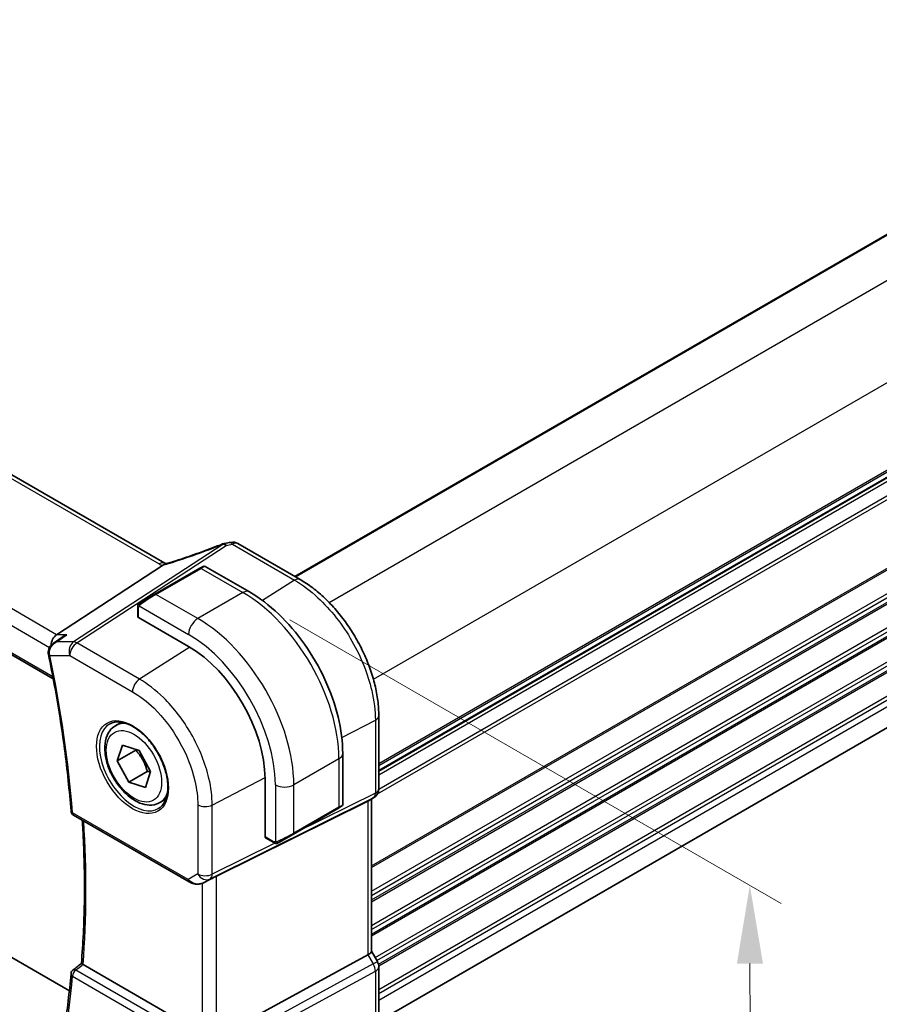
# Model space of a CAD drawing. Units: millimetres. Extents: x 0 to 6296, y 0 to 1124.
# Drawn here: x 333 to 415, y 416 to 510 of the extents above; entities that cross this region are included whole.
import ezdxf

# ---------------------------------------------------------------- set-up
doc = ezdxf.new("R2010")
doc.units = ezdxf.units.MM
for name, color, linetype, lineweight in [('Dimension (ISO)', 7, 'Continuous', 18), ('Visible (ISO)', 7, 'Continuous', 35), ('Visible Narrow (ISO)', 7, 'Continuous', 25)]:
    doc.layers.add(name, color=color, linetype=linetype, lineweight=lineweight)
doc.styles.add('Note Text (TK)', font='txt')
doc.dimstyles.new('Default - Method 1b (TK)', dxfattribs={"dimscale": 3, "dimtxt": 2.5, "dimasz": 2.5, "dimexe": 1, "dimexo": 1.5, "dimgap": 1, "dimtad": 1, "dimtoh": 1, "dimrnd": 1e-08, "dimdsep": 46, "dimtxsty": 'Note Text (TK)', "dimcen": 0.09, "dimdle": 5, "dimclrd": 100, "dimclre": 100, "dimclrt": 7, "dimadec": 1, "dimazin": 1, "dimtfac": 1, "dimtmove": 0, "dimatfit": 3, "dimfxl": 1, "dimtolj": 1, "dimlwd": -1, "dimlwe": -1, "dimarcsym": 0})

# ---------------------------------------------------------------- blocks, each defined once
blk = doc.blocks.new('*D16')
at = {"layer": 'Defpoints', "color": 0}
for p in [(191.154, 508.056), (363.688, 408.443), (363.688, 360.193)]:
    blk.add_point(p, dxfattribs=at)
at = {"layer": 'Dimension (ISO)', "color": 100}
for p, q in [((191.154, 502.86), (191.154, 456.341)), ((197.65, 456.055), (357.193, 363.943)), ((363.688, 403.247), (363.688, 356.729))]:
    blk.add_line(p, q, dxfattribs=at)
for points in [[(198.275, 457.138), (197.025, 454.973), (191.154, 459.805)], [(357.818, 365.025), (356.568, 362.86), (363.688, 360.193)]]:
    blk.add_solid(points, dxfattribs=at)
at = {"layer": 'Dimension (ISO)', "color": 7, "insert": (264.386, 424.522), "char_height": 7.5, "attachment_point": 4, "rotation": 330, "style": 'Note Text (TK)'}
blk.add_mtext('\\A1;{\\Q-30.000;\\W0.816;\\H0.816x;244}', dxfattribs=at)
blk = doc.blocks.new('*D17')
at = {"layer": 'Defpoints', "color": 0}
for p in [(354.425, 455.351), (402.981, 427.318), (354.496, 403.136)]:
    blk.add_point(p, dxfattribs=at)
at = {"layer": 'Dimension (ISO)', "color": 100}
for p, q in [((358.929, 452.751), (405.983, 425.584)), ((403.041, 382.603), (402.991, 419.818)), ((359, 400.536), (406.054, 373.369))]:
    blk.add_line(p, q, dxfattribs=at)
for points in [[(404.241, 419.819), (401.741, 419.816), (402.981, 427.318)], [(404.291, 382.604), (401.791, 382.601), (403.051, 375.103)]]:
    blk.add_solid(points, dxfattribs=at)
at = {"layer": 'Dimension (ISO)', "color": 7, "insert": (409.069, 406.3), "char_height": 7.5, "attachment_point": 4, "rotation": 270.07759, "style": 'Note Text (TK)'}
blk.add_mtext('\\A1;{\\Q30.078;\\W0.816;\\H0.816x;64}', dxfattribs=at)

msp = doc.modelspace()

# ---------------------------------------------------------------- linework, layer by layer
at = {"layer": 'Visible (ISO)'}
for p, q in [((346.9463, 458.1574), (211.6541, 536.2683)), ((198.4912, 526.6368), (336.2638, 447.0938)), ((359.3945, 456.8998), (445.1193, 506.393)), ((337.8087, 417.2205), (204.7934, 494.017)), ((367.4434, 438.2548), (453.1682, 487.7481)), ((367.4434, 414.2977), (453.1186, 463.7623)), ((359.9109, 456.6017), (353.9556, 460.04)), ((346.7278, 457.9376), (336.5722, 451.3051)), ((350.318, 457.6747), (346.0046, 455.1844)), ((350.318, 457.6747), (350.6255, 457.8523)), ((350.8255, 457.8523), (355.0503, 455.4131)), ((344.6011, 454.374), (346.0046, 455.1844)), ((344.3611, 453.9804), (344.3611, 453.0471)), ((344.4197, 452.9629), (349.228, 450.1868)), ((336.2543, 450.4682), (337.107, 451.0751)), ((367.4434, 436.5623), (367.4434, 443.5549)), ((342.224, 442.5998), (342.8049, 442.9352)), ((342.4007, 439.2299), (342.8937, 440.7429)), ((342.8937, 440.7429), (344.4884, 440.2281)), ((344.1685, 440.2505), (342.4007, 439.2299)), ((344.4884, 440.2281), (345.5902, 438.2003)), ((363.9838, 439.9398), (363.9838, 435.0615)), ((343.5025, 437.202), (342.4007, 439.2299)), ((345.2703, 438.2226), (343.5025, 437.202)), ((345.5902, 438.2003), (345.0972, 436.6872)), ((356.5466, 437.5107), (356.5466, 431.9586)), ((345.0972, 436.6872), (343.5025, 437.202)), ((366.9434, 435.6963), (366.4434, 435.4076)), ((346.474, 435.2386), (347.0549, 435.574)), ((351.8942, 428.1892), (366.4054, 435.3872)), ((359.2629, 432.2204), (363.5762, 434.7107)), ((363.8838, 434.8883), (363.5762, 434.7107)), ((366.7363, 435.5767), (366.7363, 420.9835)), ((338.2147, 434.0365), (349.2911, 427.6415)), ((356.5902, 431.8658), (357.3985, 431.3991)), ((359.2629, 432.2204), (357.8593, 431.4101)), ((350.6464, 427.5617), (351.2768, 427.871)), ((351.8942, 412.7637), (366.4054, 420.653)), ((367.3094, 420.0196), (366.7363, 421.0123)), ((350.518, 413.1488), (339.117, 419.7312)), ((367.4434, 412.5269), (367.4434, 419.5196))]:
    msp.add_line(p, q, dxfattribs=at)
for centre, radius, start, end in [((353.4556, 459.1739), 1, 60, 100.496727), ((352.8542, 459.0682), 1, 99.44524, 111.541347), ((350.7255, 457.6791), 0.2, 60, 120), ((366.4434, 436.5623), 1, 300, 0), ((363.7838, 435.0615), 0.2, 300, 0), ((338.4647, 434.4695), 0.5, 184.493543, 240), ((366.4434, 419.5196), 1, 0, 30), ((338.4647, 418.8101), 0.5, 128.200055, 175.060109)]:
    msp.add_arc(centre, radius, start, end, dxfattribs=at)
for centre, major_axis, ratio, start_param, end_param in [((348.2297, 471.5266), (20.0051, 0.9387), 0.5941068, 4.9092822, 4.9392861), ((344.5611, 453.0531), (0.1999, 0.0096), 0.6067281, 3.1125231, 3.8979212), ((336.7759, 450.4149), (0.2635, 0.9834), 0.6885003, 0.6553261, 1.8803325), ((349.228, 441.7361), (5.175, -8.9634), 0.5773503, 0.7853982, 2.3561945), ((365.7363, 436.154), (-0.9239, 0.5334), 0.7174389, 2.6965337, 2.7488936), ((356.6954, 432.0359), (-0.1083, -0.1683), 0.6067281, 5.5268567, 6.3122549), ((351.2251, 427.7997), (0.9998, 0.5352), 0.0332701, 0.8199497, 1.4587654), ((365.7363, 420.7443), (0.9964, 0.267), 0.3178372, 5.360468, 6.1982261), ((-11964.0417, 6385.1959), (16124.6594, 1284.9481), 0.6252009, 5.5290017, 5.5290787)]:
    msp.add_ellipse(centre, major_axis=major_axis, ratio=ratio, start_param=start_param, end_param=end_param, dxfattribs=at)
for points, knots in [([(352.4871, 459.9984), (352.1614, 459.8698), (351.8339, 459.7432), (351.1762, 459.4942), (350.8459, 459.3719), (350.1834, 459.1316), (349.8511, 459.0138), (349.1853, 458.7828), (348.8519, 458.6698), (348.1845, 458.4487), (347.8507, 458.3407), (347.517, 458.2354)], [0.68169349, 0.68169349, 0.68169349, 0.68169349, 0.73001375, 0.73001375, 0.77833402, 0.77833402, 0.82665429, 0.82665429, 0.87497456, 0.87497456, 0.92329482, 0.92329482, 0.92329482, 0.92329482]), ([(347.517, 458.2354), (347.4794, 458.2235), (347.442, 458.2121), (347.3675, 458.1902), (347.3305, 458.1797), (347.2571, 458.1596), (347.2207, 458.1501), (347.1489, 458.1321), (347.1135, 458.1236), (347.0437, 458.1076), (347.0095, 458.1002), (346.9759, 458.0933)], [0.92329482, 0.92329482, 0.92329482, 0.92329482, 0.98880562, 0.98880562, 1.05431641, 1.05431641, 1.1198272, 1.1198272, 1.18533799, 1.18533799, 1.25084878, 1.25084878, 1.25084878, 1.25084878]), ([(346.7278, 457.9376), (346.7603, 457.9588), (346.7878, 457.9797), (346.8103, 458.0004), (346.8108, 458.0009), (346.8113, 458.0014)], [-0.542683616, -0.542683616, -0.542683616, -0.542683616, -0.521196399, -0.521196399, -0.52071174, -0.52071174, -0.52071174, -0.52071174]), ([(347.0451, 458.1081), (347.0416, 458.1096), (347.0381, 458.1111), (347.0235, 458.1176), (347.0128, 458.1226), (346.9922, 458.1326), (346.9824, 458.1376), (346.9636, 458.1476), (346.9547, 458.1525), (346.9463, 458.1574)], [-0.13383002, -0.13383002, -0.13383002, -0.13383002, -0.12144178, -0.12144178, -0.08096119, -0.08096119, -0.04048059, -0.04048059, 0, 0, 0, 0]), ([(367.4434, 443.5549), (367.4434, 444.0255), (367.4114, 444.5092), (367.2863, 445.4935), (367.1932, 445.9942), (366.9491, 447.0024), (366.7982, 447.51), (366.4424, 448.5217), (366.2376, 449.0257), (365.779, 450.0194), (365.5251, 450.509), (364.9742, 451.4634), (364.677, 451.928), (364.0458, 452.822), (363.7117, 453.2514), (363.0135, 454.0653), (362.6493, 454.4499), (361.8982, 455.1654), (361.5112, 455.4963), (360.7213, 456.0968), (360.3184, 456.3664), (359.9109, 456.6017)], [-0.785398, -0.785398, -0.785398, -0.785398, -0.6283184, -0.6283184, -0.4712388, -0.4712388, -0.3141592, -0.3141592, -0.1570796, -0.1570796, 0, 0, 0.1570796, 0.1570796, 0.3141592, 0.3141592, 0.4712388, 0.4712388, 0.6283184, 0.6283184, 0.785398, 0.785398, 0.785398, 0.785398]), ([(355.0503, 455.4131), (356.0185, 454.8541), (356.964, 454.1324), (358.7458, 452.4352), (359.5818, 451.4594), (361.0782, 449.3401), (361.7383, 448.1967), (362.8255, 445.8411), (363.2526, 444.6292), (363.8315, 442.2375), (363.9838, 441.0578), (363.9838, 439.9398)], [4.712389, 4.712389, 4.712389, 4.712389, 5.0265482, 5.0265482, 5.3407075, 5.3407075, 5.6548668, 5.6548668, 5.969026, 5.969026, 6.2831853, 6.2831853, 6.2831853, 6.2831853]), ([(344.3611, 453.9804), (344.3611, 453.9946), (344.3618, 454.0093), (344.364, 454.0457), (344.3661, 454.0676), (344.374, 454.1223), (344.3812, 454.1568), (344.4022, 454.2074), (344.4112, 454.2245), (344.4276, 454.2477), (344.4334, 454.255), (344.4499, 454.2734), (344.4616, 454.2842), (344.4845, 454.3031), (344.4955, 454.3114), (344.5125, 454.3227), (344.5181, 454.3261), (344.5237, 454.3294)], [0, 0, 0, 0, 0.00474368, 0.00474368, 0.012244534, 0.012244534, 0.023585903, 0.023585903, 0.029342238, 0.029342238, 0.032113586, 0.032113586, 0.036826041, 0.036826041, 0.0410505, 0.0410505, 0.043033988, 0.043033988, 0.043033988, 0.043033988]), ([(337.551, 451.3051), (337.5491, 451.3044), (337.5472, 451.3038), (337.4202, 451.2579), (337.2996, 451.1996), (337.1605, 451.1121), (337.1334, 451.094), (337.107, 451.0751)], [-0.165483398, -0.165483398, -0.165483398, -0.165483398, -0.164879697, -0.164879697, -0.125012741, -0.125012741, -0.115172355, -0.115172355, -0.115172355, -0.115172355]), ([(336.2543, 450.4682), (336.2054, 450.4333), (336.1576, 450.3944), (336.0662, 450.3072), (336.0227, 450.2591), (335.9423, 450.1519), (335.9049, 450.0919), (335.8416, 449.9589), (335.8157, 449.886), (335.7832, 449.7259), (335.7771, 449.6386), (335.7853, 449.5504)], [-0.057483675, -0.057483675, -0.057483675, -0.057483675, -0.04598694, -0.04598694, -0.034490205, -0.034490205, -0.02299347, -0.02299347, -0.011496735, -0.011496735, 0, 0, 0, 0]), ([(335.7853, 449.5504), (335.7861, 449.5421), (335.7869, 449.5337), (335.7889, 449.517), (335.7899, 449.5086), (335.7922, 449.492), (335.7935, 449.4836), (335.7961, 449.467), (335.7975, 449.4587), (335.8006, 449.442), (335.8022, 449.4337), (335.8039, 449.4254)], [0, 0, 0, 0, 0.0015240071, 0.0015240071, 0.0030480142, 0.0030480142, 0.0045720213, 0.0045720213, 0.0060960284, 0.0060960284, 0.0076200355, 0.0076200355, 0.0076200355, 0.0076200355]), ([(335.8039, 449.4254), (336.0152, 448.403), (336.2132, 447.3841), (336.5824, 445.3547), (336.7537, 444.3442), (337.0693, 442.3326), (337.2136, 441.3316), (337.4752, 439.3402), (337.5925, 438.3498), (337.7998, 436.3809), (337.8898, 435.4024), (337.9662, 434.4303)], [2.87705015, 2.87705015, 2.87705015, 2.87705015, 2.91100379, 2.91100379, 2.94495743, 2.94495743, 2.97891107, 2.97891107, 3.01286471, 3.01286471, 3.04681835, 3.04681835, 3.04681835, 3.04681835]), ([(346.474, 435.2386), (346.2442, 435.1059), (345.9845, 435.0274), (345.4245, 434.9781), (345.1232, 435.0161), (344.4849, 435.2074), (344.1478, 435.3762), (343.4869, 435.8281), (343.164, 436.1156), (342.5726, 436.772), (342.3039, 437.1402), (341.8435, 437.921), (341.6516, 438.3332), (341.3619, 439.1667), (341.2644, 439.5879), (341.1788, 440.404), (341.1914, 440.799), (341.3409, 441.5149), (341.4751, 441.8391), (341.8252, 442.3084), (342.011, 442.4768), (342.224, 442.5998)], [1.5259554, 1.5259554, 1.5259554, 1.5259554, 1.788564, 1.788564, 2.0753986, 2.0753986, 2.4032288, 2.4032288, 2.7434266, 2.7434266, 3.0809674, 3.0809674, 3.4167725, 3.4167725, 3.7540182, 3.7540182, 4.0941671, 4.0941671, 4.4241394, 4.4241394, 4.667548, 4.667548, 4.667548, 4.667548]), ([(341.7115, 442.7928), (341.9673, 442.9263), (342.268, 442.9846), (342.9159, 442.936), (343.2565, 442.8407), (343.9477, 442.5119), (344.2971, 442.2829), (344.9759, 441.7115), (345.3051, 441.369), (345.9089, 440.6038), (346.1832, 440.181), (346.6475, 439.2987), (346.8373, 438.8395), (347.1128, 437.9338), (347.1987, 437.4873), (347.26, 436.6551), (347.2358, 436.2692), (347.0855, 435.5952), (346.9592, 435.3082), (346.6757, 434.9245), (346.539, 434.7962), (346.3849, 434.6982)], [0.8100934, 0.8100934, 0.8100934, 0.8100934, 1.1604288, 1.1604288, 1.4830156, 1.4830156, 1.7959797, 1.7959797, 2.1093872, 2.1093872, 2.4239592, 2.4239592, 2.7388218, 2.7388218, 3.0529679, 3.0529679, 3.365853, 3.365853, 3.6805733, 3.6805733, 3.9022956, 3.9022956, 3.9022956, 3.9022956]), ([(338.9608, 419.8362), (339.0388, 420.7801), (339.1013, 421.7347), (339.1951, 423.6641), (339.2264, 424.639), (339.2579, 426.6077), (339.2581, 427.6016), (339.2271, 429.6069), (339.196, 430.6184), (339.1202, 432.2749), (339.085, 432.9149), (339.0437, 433.5579)], [3.05075906, 3.05075906, 3.05075906, 3.05075906, 3.0870286, 3.0870286, 3.12329815, 3.12329815, 3.1595677, 3.1595677, 3.19583724, 3.19583724, 3.21848899, 3.21848899, 3.21848899, 3.21848899]), ([(357.7815, 431.3652), (357.7764, 431.3622), (357.7712, 431.3594), (357.7532, 431.3503), (357.7402, 431.3447), (357.7121, 431.3342), (357.6968, 431.3294), (357.6736, 431.3246), (357.6656, 431.3233), (357.6464, 431.3213), (357.635, 431.3209), (357.6126, 431.3216), (357.6013, 431.3227), (357.5439, 431.3315), (357.5028, 431.3481), (357.4502, 431.3721), (357.4372, 431.3784), (357.4178, 431.3884), (357.4112, 431.3919), (357.4026, 431.3967), (357.4005, 431.3979), (357.3985, 431.3991)], [0, 0, 0, 0, 0.001798332, 0.001798332, 0.006128605, 0.006128605, 0.010860402, 0.010860402, 0.013282476, 0.013282476, 0.016662611, 0.016662611, 0.020140119, 0.020140119, 0.034897888, 0.034897888, 0.039787991, 0.039787991, 0.042188396, 0.042188396, 0.042988728, 0.042988728, 0.042988728, 0.042988728]), ([(357.7854, 431.3674), (357.7843, 431.3668), (357.79, 431.37), (357.8034, 431.3778), (357.8188, 431.3867), (357.8406, 431.3993), (357.8593, 431.4101)], [0.4340498, 0.4340498, 0.4340498, 0.4340498, 0.69625733, 0.69625733, 0.69625733, 1, 1, 1, 1]), ([(349.2911, 427.6415), (349.3274, 427.6205), (349.3646, 427.601), (349.4405, 427.5649), (349.4792, 427.5482), (349.5578, 427.5176), (349.5976, 427.5038), (349.6783, 427.4789), (349.719, 427.468), (349.8011, 427.4491), (349.8424, 427.4411), (349.884, 427.4348)], [4.83549101, 4.83549101, 4.83549101, 4.83549101, 4.98235487, 4.98235487, 5.12921874, 5.12921874, 5.2760826, 5.2760826, 5.42294646, 5.42294646, 5.56981033, 5.56981033, 5.56981033, 5.56981033]), ([(349.884, 427.4348), (349.9367, 427.4268), (349.9895, 427.4226), (350.0949, 427.4211), (350.1473, 427.4238), (350.2512, 427.4355), (350.3027, 427.4445), (350.4041, 427.4684), (350.454, 427.4833), (350.5519, 427.5185), (350.5998, 427.5388), (350.6464, 427.5617)], [0.7866792, 0.7866792, 0.7866792, 0.7866792, 0.93569348, 0.93569348, 1.08470777, 1.08470777, 1.23372205, 1.23372205, 1.38273633, 1.38273633, 1.53175062, 1.53175062, 1.53175062, 1.53175062]), ([(339.1131, 419.7335), (339.0784, 419.754), (339.0496, 419.7716), (338.9995, 419.8035), (338.9815, 419.8161), (338.9639, 419.8305), (338.9606, 419.8343), (338.9608, 419.8362)], [-0.088252811, -0.088252811, -0.088252811, -0.088252811, -0.073212791, -0.073212791, -0.05523646, -0.05523646, -0.042263779, -0.042263779, -0.042263779, -0.042263779]), ([(337.9665, 418.8531), (337.8902, 417.9706), (337.8004, 417.0976), (337.5935, 415.3716), (337.4765, 414.5186), (337.2156, 412.8337), (337.0717, 412.0018), (336.7571, 410.3599), (336.5864, 409.5499), (336.2185, 407.953), (336.0213, 407.166), (335.811, 406.3909)], [3.23636696, 3.23636696, 3.23636696, 3.23636696, 3.27032059, 3.27032059, 3.30427423, 3.30427423, 3.33822787, 3.33822787, 3.37218151, 3.37218151, 3.40613515, 3.40613515, 3.40613515, 3.40613515])]:
    msp.add_open_spline(points, degree=3, knots=knots, dxfattribs=at)
for points in [[(346.9759, 458.0933), (346.92, 458.0818), (346.8642, 458.0507), (346.8113, 458.0014)], [(344.6011, 454.374), (344.5662, 454.3539), (344.5331, 454.3348), (344.5298, 454.3329)], [(351.2768, 427.871), (351.2911, 427.878), (351.3053, 427.8853), (351.3192, 427.8926)], [(339.1131, 419.7335), (339.1144, 419.7327), (339.1157, 419.7319), (339.117, 419.7312)]]:
    msp.add_open_spline(points, degree=3, dxfattribs=at)
for points, weights in [([(344.2054, 440.3195), (344.1874, 440.2855), (344.1685, 440.2505)], [1.01019611952, 1.00527814175, 1]), ([(344.1685, 440.2505), (344.9551, 439.3726), (345.2703, 438.2226)], [1, 1.15470053838, 1]), ([(345.2703, 438.2226), (345.4372, 438.203), (345.5834, 438.1794)], [1, 1.02211961181, 1.03791374819])]:
    msp.add_rational_spline(points, weights, degree=2, dxfattribs=at)
at = {"layer": 'Visible Narrow (ISO)'}
for p, q in [((211.1171, 536.1963), (346.4093, 458.0853)), ((336.5722, 451.3051), (200.4481, 529.8964)), ((199.6113, 528.7904), (335.9112, 450.0976)), ((336.2281, 447.2835), (198.4358, 526.838)), ((359.4531, 456.866), (445.1779, 506.3592)), ((362.6825, 454.403), (448.8318, 504.1414)), ((366.9252, 447.0546), (453.0745, 496.7929)), ((367.4434, 438.9724), (453.1682, 488.4656)), ((367.4434, 438.8034), (453.1682, 488.2966)), ((367.4434, 438.3264), (453.1682, 487.8197)), ((367.4434, 437.9004), (453.1682, 487.3937)), ((367.3091, 436.0617), (453.1682, 485.6325)), ((367.4431, 436.5367), (453.1682, 486.0301)), ((366.7363, 429.1744), (453.1682, 479.0759)), ((366.7363, 429.0054), (453.1682, 478.9069)), ((366.7363, 426.7389), (453.1682, 476.6404)), ((366.7363, 426.3413), (453.1682, 476.2428)), ((366.7363, 425.9084), (453.1682, 475.8099)), ((366.7363, 425.7394), (453.1682, 475.6409)), ((366.7363, 423.4729), (453.1682, 473.3744)), ((366.7363, 423.0753), (453.1682, 472.9768)), ((366.7363, 422.6425), (453.1682, 472.544)), ((366.7363, 422.4735), (453.1682, 472.3749)), ((367.085, 420.4083), (453.1682, 470.1084)), ((367.2572, 420.1101), (453.1682, 469.7108)), ((367.4124, 419.7668), (453.1682, 469.278)), ((367.439, 419.6132), (453.1682, 469.109)), ((367.4434, 417.3492), (453.1682, 466.8425)), ((367.4434, 416.9516), (453.1682, 466.4448)), ((367.4434, 416.3269), (453.1682, 465.8202)), ((352.5014, 459.9585), (338.204, 450.621)), ((338.5198, 450.5247), (352.8172, 459.8622)), ((353.4186, 459.968), (359.3739, 456.5297)), ((346.1046, 455.1745), (350.418, 457.6648)), ((350.418, 457.6648), (354.4253, 455.3512)), ((359.3739, 456.5297), (356.3187, 454.5792)), ((350.1119, 452.8609), (346.1046, 455.1745)), ((354.4253, 455.3512), (350.1119, 452.8609)), ((344.4197, 452.9629), (344.4197, 453.8988)), ((344.4872, 454.0671), (349.228, 451.3299)), ((337.551, 451.3051), (336.5722, 451.3051)), ((338.204, 450.621), (336.5899, 450.621)), ((344.524, 447.0582), (338.5198, 450.5247)), ((349.331, 450.1266), (344.524, 447.0582)), ((335.94, 449.3225), (337.8497, 449.3225)), ((337.8497, 449.3225), (343.8539, 445.8559)), ((363.8958, 441.4552), (367.1125, 443.1259)), ((367.1125, 443.1259), (367.1125, 436.1332)), ((363.6177, 439.4295), (359.3043, 436.9392)), ((363.6177, 439.4295), (363.6177, 434.8023)), ((351.4851, 435.0013), (356.5459, 437.63)), ((357.5365, 436.9392), (357.5365, 431.465)), ((359.3043, 432.312), (359.3043, 436.9392)), ((351.2783, 427.9244), (366.9057, 435.6761)), ((367.1125, 436.1332), (359.4982, 432.3563)), ((366.9057, 435.6761), (366.4054, 435.3872)), ((350.1088, 435.0221), (350.1088, 428.4023)), ((351.4851, 428.3815), (351.4851, 435.0013)), ((363.6177, 434.8023), (359.3043, 432.312)), ((366.4054, 435.3872), (366.4054, 420.653)), ((349.1875, 427.8704), (338.1111, 434.2654)), ((357.357, 431.4907), (356.5466, 431.9586)), ((357.4837, 431.357), (351.4851, 428.3815)), ((350.1088, 428.4023), (349.1875, 427.8704)), ((351.8942, 412.7637), (351.8942, 428.1892)), ((350.518, 427.5064), (350.518, 413.1488)), ((350.6809, 427.5795), (351.2783, 427.9244)), ((351.3192, 427.8926), (350.6809, 427.5795)), ((366.4054, 420.653), (366.9057, 419.7865)), ((366.9057, 419.7865), (351.2783, 411.2904)), ((366.9057, 419.7865), (367.3094, 420.0196)), ((349.5103, 412.804), (338.4339, 419.199)), ((351.4851, 410.5944), (367.1125, 419.0905)), ((367.1125, 419.0905), (367.1125, 412.0978)), ((338.1111, 418.6059), (349.1875, 412.211))]:
    msp.add_line(p, q, dxfattribs=at)
for centre, major_axis, ratio, start_param, end_param in [((353.4556, 459.1739), (-0.1822, 0.9833), 0.1756523, 5.6190758, 6.2831853), ((353.4556, 459.1739), (0.5, 0.866), 0.5773503, 0, 0.837758), ((347.9112, 465.0869), (20.8897, 7.4303), 0.2893161, 4.5886011, 4.8302024), ((352.8542, 459.0682), (-0.3672, 0.9302), 0.0044523, 0, 0.2922046), ((352.8542, 459.0682), (-0.5468, 0.8373), 0.5534337, 5.4670337, 5.9300343), ((352.8542, 459.0682), (-0.1641, 0.9864), 0.1527663, 5.6220898, 6.2831853), ((348.227, 472.1746), (20.9911, 1.006), 0.6067281, 4.9036794, 4.9331256), ((346.4463, 457.2913), (0.5, 0.866), 0.5773503, 0, 0.837758), ((347.818, 457.2818), (-0.301, 0.9536), 0.2312203, 0, 0.3005909), ((347.8235, 458.9874), (1.9992, 0.0958), 0.6067281, 3.8979212, 4.1035486), ((347.5077, 458.8306), (1.9895, 0.7076), 0.2893161, 4.2541824, 4.5886011), ((350.418, 457.5015), (-0.1, 0.1732), 0.5773503, 5.4977871, 6.2831853), ((349.6755, 457.0728), (1.1529, 0.7768), 0.0746875, 0.036457, 0.8218552), ((359.4109, 455.7356), (0.5, 0.866), 0.5773503, 0, 0.837758), ((354.4253, 454.3306), (0.625, 1.0825), 0.5773503, 0, 0.7853982), ((345.3622, 454.5825), (1.1529, 0.7768), 0.0746875, 0.8218552, 2.2883114), ((346.1046, 455.0112), (-0.1, 0.1732), 0.5773503, 5.4977871, 6.2831853), ((354.4253, 444.7367), (6.5, -11.2583), 0.5773503, 0.7853982, 2.3561945), ((344.5611, 453.9804), (-0.2, 0), 0.5773503, 0, 0.7853982), ((344.7011, 454.2008), (-0.1, 0.1732), 0.771632, 0, 1.4970838), ((350.1119, 451.8403), (-0.625, -1.0825), 0.5773503, 3.9269908, 5.4977871), ((350.1119, 442.2464), (-6.5, 11.2583), 0.5773503, 3.9269908, 5.4977871), ((349.228, 441.7361), (5.875, -10.1758), 0.5773503, 0.7853982, 2.3561945), ((338.5568, 449.7307), (0, -1), 0.7745967, 3.6144869, 5.1329233), ((338.5568, 449.7307), (0.5, 0.866), 0.5773503, 0.837758, 2.3561945), ((338.5568, 449.7307), (-0.5468, 0.8373), 0.5534337, 5.4670337, 5.9300343), ((336.2831, 449.5969), (-0.4978, -0.0465), 0.3076635, 0, 0.6950855), ((336.2936, 449.5266), (-0.4897, -0.1012), 0.4063071, 0, 0.6839459), ((266.7794, 467.6191), (-50.6665, 87.757), 0.5773503, 4.0217651, 4.1915333), ((344.561, 446.2642), (-0.5, -0.866), 0.5773503, 3.9793507, 5.4977871), ((366.4434, 443.5549), (1, 0), 0.5773503, 5.4454273, 6.2831854), ((343.9905, 438.7122), (2.3374, -4.0485), 0.5773503, 3.1168974, 6.3078805), ((344.349, 438.9192), (-2.125, 3.6806), 0.5773503, 5.8104927, 6.2831853), ((362.7338, 439.9398), (1.25, 0), 0.5773503, 5.4977871, 6.2831853), ((358.4204, 437.4495), (-1.25, 0), 0.5773503, 0.7853982, 2.3561945), ((366.4434, 436.5623), (1, 0), 0.5773503, 5.4454273, 6.2831853), ((344.349, 438.9192), (2.125, -3.6806), 0.5773503, 0, 0.4726926), ((366.4434, 436.5623), (0.4444, -0.8958), 0.5587275, 0.0364416, 0.8207045), ((366.4434, 436.5623), (0.5, -0.866), 0.8164966, 6.2308254, 6.2831853), ((350.816, 435.4303), (-1, 0), 0.5773503, 0.7853982, 2.3038346), ((363.4762, 434.8839), (0.1, -0.1732), 0.5773503, 0, 0.7853982), ((362.7338, 434.4553), (-1.2492, -0.61), 0.0746875, 2.3197375, 3.1051357), ((338.4647, 434.4695), (-0.4985, -0.0392), 0.5201232, 0, 0.7422964), ((338.4647, 434.4695), (-0.25, -0.433), 0.5773503, 5.4977871, 6.2831853), ((267.84, 468.2314), (-50.6009, 87.6433), 0.5773503, 3.837942, 4.0049566), ((358.4204, 431.965), (-1.2492, -0.61), 0.0746875, 0.8532813, 2.3197375), ((359.1629, 432.3936), (0.1, -0.1732), 0.5773503, 0, 0.7853982), ((357.4985, 431.5723), (-0.1, -0.1732), 0.5773503, 5.4977871, 6.2831853), ((357.7593, 431.5833), (0.1, -0.1732), 0.771632, 4.7861015, 6.2831853), ((350.816, 428.8106), (-1, 0), 0.5773503, 0.7853982, 2.3038346), ((350.816, 428.8106), (0.5, -0.866), 0.8164966, 4.712389, 6.2308254), ((350.816, 428.8106), (0.4444, -0.8958), 0.5587275, 0.0364416, 0.8207045), ((349.5411, 428.0745), (-0.25, -0.433), 0.5773503, 5.4977871, 6.2831853), ((349.8637, 428.2608), (-0.9474, 0.5252), 0.6653791, 1.1904979, 1.9248172), ((350.2186, 428.4657), (-0.9799, -0.4672), 0.9206583, 0.8197406, 1.6038577), ((349.9593, 427.9291), (-0.0753, -0.4943), 0.1264869, 5.8364433, 6.2831853), ((350.2186, 428.4657), (-0.1103, -0.9984), 0.9844766, 0.5590885, 0.5981342), ((366.4434, 419.5196), (0.4776, -0.8786), 0.5337015, 0.8002149, 1.5844778), ((338.4647, 418.8101), (-0.4981, 0.0431), 0.6293954, 0, 0.8374954), ((338.4647, 418.8101), (0.25, 0.433), 0.5773503, 0.8726646, 2.3561945), ((338.4647, 418.8101), (-0.3092, 0.3929), 0.5688127, 5.4191279, 6.2831853), ((366.4434, 419.5196), (1, 0), 0.5773503, 5.4454273, 6.2831853), ((266.7794, 467.6191), (-50.6665, 87.757), 0.5773503, 3.6624483, 3.8322165)]:
    msp.add_ellipse(centre, major_axis=major_axis, ratio=ratio, start_param=start_param, end_param=end_param, dxfattribs=at)
for centre, major_axis in [((343.854, 438.6334), (2.4374, -4.2216)), ((343.9954, 438.7151), (1.875, -3.2476))]:
    msp.add_ellipse(centre, major_axis=major_axis, ratio=0.5773503, dxfattribs=at)
for points, knots in [([(359.3739, 456.5297), (360.1304, 456.0929), (360.887, 455.5271), (362.8398, 453.7187), (363.973, 452.2765), (365.7463, 449.1828), (366.4011, 447.5434), (366.9957, 444.9805), (367.1126, 444.0195), (367.1125, 443.1259)], [-0.785398, -0.785398, -0.785398, -0.785398, -0.4921032, -0.4921032, 0.0053997, 0.0053997, 0.4853986, 0.4853986, 0.785398, 0.785398, 0.785398, 0.785398]), ([(335.91, 449.4631), (335.8987, 449.5363), (335.8966, 449.6112), (335.9125, 449.7999), (335.9427, 449.9102), (336.0437, 450.1421), (336.123, 450.2563), (336.3247, 450.4673), (336.4526, 450.5573), (336.5899, 450.621)], [0, 0, 0, 0, 0.011587381, 0.011587381, 0.03012719, 0.03012719, 0.054228942, 0.054228942, 0.082787666, 0.082787666, 0.082787666, 0.082787666]), ([(335.94, 449.3225), (335.9337, 449.3452), (335.9281, 449.3683), (335.918, 449.4153), (335.9137, 449.439), (335.91, 449.4631)], [-0.0076200355, -0.0076200355, -0.0076200355, -0.0076200355, -0.0038100177, -0.0038100177, 0, 0, 0, 0]), ([(351.4851, 435.0013), (351.4851, 435.8051), (351.3799, 436.6695), (350.8451, 438.9748), (350.2561, 440.4496), (348.7303, 443.1115), (347.8146, 444.308), (346.0821, 446.0063), (345.3031, 446.6084), (344.524, 447.0582)], [-0.785398, -0.785398, -0.785398, -0.785398, -0.4853987, -0.4853987, -0.0053996, -0.0053996, 0.4496406, 0.4496406, 0.785398, 0.785398, 0.785398, 0.785398]), ([(343.8539, 445.8559), (344.5539, 445.4518), (345.2539, 444.9107), (346.8106, 443.3846), (347.6334, 442.3096), (349.0045, 439.9176), (349.5337, 438.5925), (350.0143, 436.5211), (350.1088, 435.7443), (350.1088, 435.0221)], [-0.785398, -0.785398, -0.785398, -0.785398, -0.4496406, -0.4496406, 0.0053996, 0.0053996, 0.4853987, 0.4853987, 0.785398, 0.785398, 0.785398, 0.785398]), ([(338.4339, 419.199), (338.4979, 419.2494), (338.562, 419.2998), (338.626, 419.3502), (338.7884, 419.478), (338.9507, 419.6057), (339.113, 419.7335)], [0.09643413, 0.09643413, 0.09643413, 0.09643413, 0.12616529, 0.12616529, 0.12616529, 0.20151938, 0.20151938, 0.20151938, 0.20151938])]:
    msp.add_open_spline(points, degree=3, knots=knots, dxfattribs=at)
for points in [[(344.4197, 453.8988), (344.4197, 453.9286), (344.4732, 454.05), (344.4872, 454.0671)], [(344.4872, 454.0671), (344.4934, 454.0747), (344.5521, 454.1302), (344.5604, 454.1366)], [(336.5899, 450.621), (336.9103, 450.849), (337.2307, 451.0771), (337.551, 451.3051)], [(336.5899, 450.621), (336.4686, 450.5906), (336.3546, 450.5396), (336.2544, 450.4682)], [(357.5365, 431.465), (357.5148, 431.4614), (357.3829, 431.4757), (357.357, 431.4907)], [(357.6334, 431.4936), (357.6237, 431.4896), (357.5462, 431.4665), (357.5365, 431.465)], [(339.113, 419.7335), (339.113, 419.7335), (339.113, 419.7335), (339.1131, 419.7335)]]:
    msp.add_open_spline(points, degree=3, dxfattribs=at)

# ---------------------------------------------------------------- dimensions: what is measured, and where the dimension line sits
at = {"layer": 'Dimension (ISO)', "color": 100}
for base, p1, p2, angle, text, override, picture, middle in [((363.6884, 360.1927), (191.1543, 508.056), (363.6884, 408.4435), 150, '{\\Q-30.000;\\W0.816;\\H0.816x;<>}', {"dimtoh": 0, "dimlfac": 1.224745, "dimtofl": 0, "dimatfit": 1}, '*D16', (265.9759, 416.607)), ((402.9806, 427.3178), (354.496, 403.1362), (354.4253, 455.3512), 270.077591, '{\\Q30.078;\\W0.816;\\H0.816x;<>}', {"dimtoh": 0, "dimdec": 2, "dimlfac": 1.225703, "dimtp": 0, "dimtm": 0, "dimtdec": 2, "dimtofl": 0, "dimatfit": 1}, '*D17', (403.016, 401.2103))]:
    dim = msp.add_linear_dim(base=base, p1=p1, p2=p2, angle=angle, text=text, dimstyle='Default - Method 1b (TK)', override=override, dxfattribs=at)
    dim.commit()
    dim.dimension.update_dxf_attribs({"geometry": picture, "text_midpoint": middle, "dimtype": 160})

doc.saveas('drawing.dxf')
